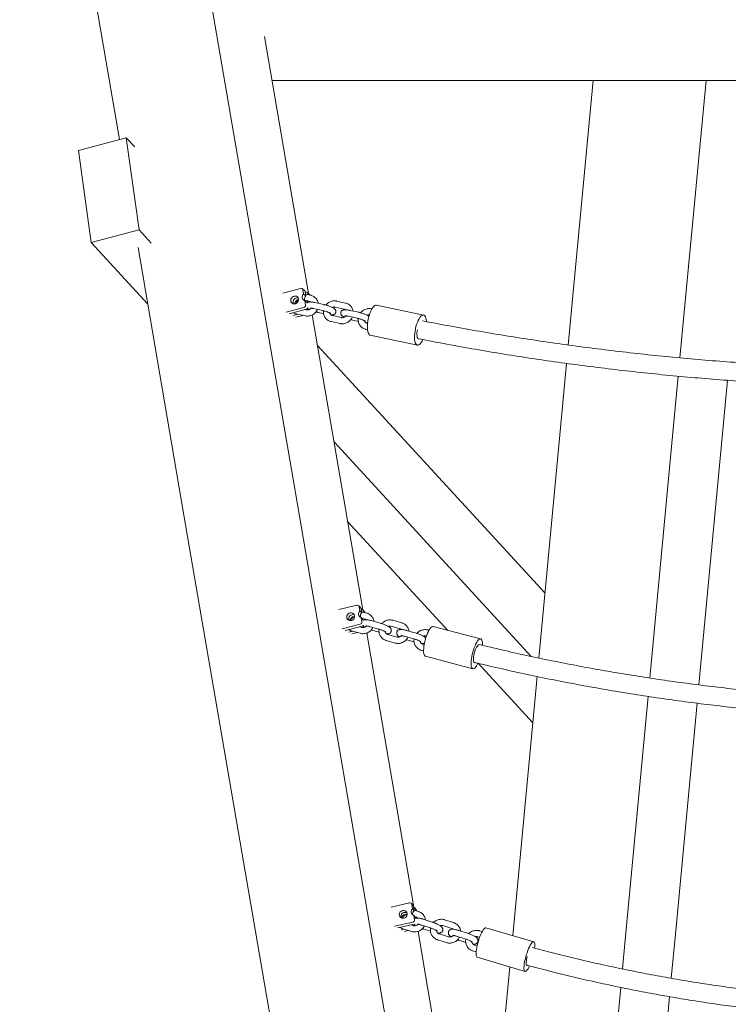
# Model space of a CAD drawing. Units: millimetres. Extents: x 0 to 2100, y 0 to 2970.
# Drawn here: x 338 to 408, y 2322 to 2418 of the extents above; entities that cross this region are included whole.
import ezdxf

# ---------------------------------------------------------------- set-up
doc = ezdxf.new("R2010")
doc.units = ezdxf.units.MM
doc.header["$LTSCALE"] = 100

msp = doc.modelspace()

# ---------------------------------------------------------------- linework, layer by layer
at = {"color": 7, "linetype": 'Continuous', "lineweight": 15}
for p, q in [((338.268, 2462.823), (346.297, 2416.095)), ((356.989, 2419.402), (365.018, 2372.674)), ((346.297, 2416.095), (348.024, 2406.04)), ((362.187, 2416.104), (366.502, 2390.994)), ((462.069, 2411.812), (362.925, 2411.812)), ((394.319, 2411.812), (391.889, 2385.976)), ((405.354, 2411.812), (402.806, 2384.722)), ((344.013, 2404.983), (348.691, 2406.216)), ((348.691, 2406.216), (349.934, 2397.216)), ((349.507, 2405.33), (348.691, 2406.216)), ((345.257, 2395.983), (344.013, 2404.983)), ((349.934, 2397.216), (345.257, 2395.983)), ((351.123, 2395.925), (349.934, 2397.216)), ((350.784, 2389.976), (345.257, 2395.983)), ((349.834, 2395.507), (354.326, 2369.366)), ((364.004, 2391.05), (365.723, 2391.51)), ((366.106, 2391.303), (365.879, 2391.481)), ((365.942, 2391.373), (366.015, 2390.949)), ((366.169, 2391.196), (366.242, 2390.772)), ((366.182, 2391.122), (366.21, 2391.13)), ((366.593, 2390.923), (366.365, 2391.1)), ((366.242, 2390.772), (366.015, 2390.949)), ((366.124, 2390.346), (366.587, 2390.243)), ((366.126, 2390.302), (366.199, 2389.878)), ((366.353, 2390.124), (366.126, 2390.302)), ((366.717, 2390.829), (366.213, 2390.941)), ((366.353, 2390.124), (366.361, 2390.081)), ((366.429, 2390.993), (366.447, 2390.889)), ((366.633, 2390.228), (366.642, 2390.18)), ((368.001, 2389.924), (367.128, 2390.118)), ((370.119, 2390.073), (369.246, 2390.267)), ((364.325, 2389.181), (366.044, 2389.641)), ((366.272, 2389.464), (364.624, 2389.023)), ((366.31, 2389.407), (366.173, 2389.437)), ((366.998, 2389.532), (367.871, 2389.338)), ((367.424, 2389.164), (367.973, 2389.042)), ((369.116, 2389.681), (369.989, 2389.487)), ((371.403, 2389.168), (370.529, 2389.362)), ((372.696, 2389.501), (372.647, 2389.511)), ((377.753, 2388.906), (373.146, 2389.874)), ((364.966, 2388.842), (365.474, 2388.978)), ((365.961, 2388.87), (365.265, 2388.683)), ((365.306, 2389.015), (366.18, 2388.821)), ((366.86, 2388.912), (370.113, 2369.975)), ((368.708, 2388.26), (369.581, 2388.066)), ((369.712, 2388.651), (368.838, 2388.845)), ((370.399, 2388.777), (371.272, 2388.583)), ((370.826, 2388.409), (371.375, 2388.287)), ((372.11, 2387.504), (372.267, 2387.469)), ((372.275, 2388.082), (372.24, 2388.09)), ((372.53, 2386.938), (377.137, 2385.97)), ((389.611, 2361.752), (367.375, 2385.914)), ((391.72, 2384.183), (391.225, 2378.912)), ((402.638, 2382.93), (402.121, 2377.435)), ((407.448, 2382.529), (407.022, 2378.003)), ((391.225, 2378.912), (389.013, 2355.399)), ((407.022, 2378.003), (404.649, 2352.776)), ((402.121, 2377.435), (399.864, 2353.44)), ((388.275, 2355.554), (368.991, 2376.509)), ((365.018, 2372.674), (373.047, 2325.945)), ((370.113, 2369.975), (371.809, 2360.104)), ((354.326, 2369.366), (362.354, 2322.638)), ((380.123, 2358.096), (370.325, 2368.743)), ((369.458, 2360.128), (371.225, 2360.562)), ((371.586, 2360.328), (371.399, 2360.516)), ((371.448, 2360.422), (371.52, 2359.998)), ((371.707, 2359.81), (371.52, 2359.998)), ((371.632, 2359.351), (371.705, 2358.927)), ((371.819, 2359.163), (371.632, 2359.351)), ((371.635, 2360.234), (371.707, 2359.81)), ((371.674, 2359.308), (372.026, 2359.211)), ((372.186, 2359.789), (371.687, 2359.927)), ((371.987, 2359.926), (371.8, 2360.114)), ((371.848, 2360.019), (371.873, 2359.875)), ((372.035, 2359.831), (372.035, 2359.831)), ((369.779, 2358.259), (371.547, 2358.693)), ((371.734, 2358.505), (370.08, 2358.099)), ((371.717, 2358.39), (371.504, 2358.449)), ((371.819, 2359.163), (371.835, 2359.066)), ((371.848, 2359.078), (371.828, 2359.109)), ((371.972, 2359.156), (371.977, 2359.127)), ((372.463, 2358.471), (373.342, 2358.228)), ((373.502, 2358.806), (372.623, 2359.05)), ((374.57, 2358.506), (375.45, 2358.263)), ((375.61, 2358.841), (374.731, 2359.085)), ((383.325, 2357.261), (378.681, 2358.472)), ((370.425, 2357.916), (370.824, 2358.014)), ((370.678, 2358.055), (371.557, 2357.812)), ((371.272, 2357.891), (370.727, 2357.757)), ((372.198, 2357.842), (376.802, 2331.049)), ((372.629, 2358.137), (372.785, 2358.09)), ((372.785, 2358.09), (373.393, 2357.922)), ((375.141, 2357.442), (374.262, 2357.686)), ((375.887, 2357.524), (376.766, 2357.28)), ((376.926, 2357.859), (376.047, 2358.102)), ((377.994, 2357.559), (378.025, 2357.55)), ((378.272, 2358.104), (378.154, 2358.137)), ((374.102, 2357.107), (374.981, 2356.864)), ((376.053, 2357.189), (376.209, 2357.142)), ((376.209, 2357.142), (376.817, 2356.974)), ((377.804, 2356.705), (377.686, 2356.738)), ((377.525, 2356.16), (377.747, 2356.098)), ((377.924, 2355.569), (382.569, 2354.358)), ((388.419, 2349.082), (383.076, 2354.887)), ((388.843, 2353.594), (386.563, 2329.349)), ((399.695, 2351.647), (397.459, 2327.872)), ((404.481, 2350.984), (402.36, 2328.44)), ((374.587, 2331.076), (376.376, 2331.479)), ((376.715, 2331.214), (376.568, 2331.411)), ((376.601, 2331.335), (376.673, 2330.911)), ((376.821, 2330.714), (376.673, 2330.911)), ((376.748, 2331.138), (376.821, 2330.714)), ((377.239, 2330.643), (376.81, 2330.779)), ((377.031, 2330.791), (376.884, 2330.989)), ((376.916, 2330.912), (376.947, 2330.735)), ((377.063, 2330.715), (377.067, 2330.697)), ((374.908, 2329.207), (376.697, 2329.609)), ((376.785, 2330.264), (376.858, 2329.84)), ((376.932, 2330.066), (376.785, 2330.264)), ((376.889, 2330.124), (377.058, 2330.071)), ((376.932, 2330.066), (376.95, 2329.961)), ((378.6, 2329.604), (377.716, 2329.884)), ((380.681, 2329.554), (379.798, 2329.833)), ((376.844, 2329.412), (375.213, 2329.045)), ((375.562, 2328.86), (375.828, 2328.92)), ((375.667, 2328.971), (376.551, 2328.691)), ((376.254, 2328.786), (375.868, 2328.699)), ((376.732, 2329.264), (376.504, 2329.336)), ((377.205, 2328.699), (378.142, 2323.246)), ((377.535, 2329.312), (378.419, 2329.032)), ((377.749, 2328.92), (378.419, 2328.709)), ((379.617, 2329.261), (380.5, 2328.982)), ((382.042, 2328.515), (381.158, 2328.795)), ((383.472, 2328.671), (383.239, 2328.744)), ((388.509, 2327.666), (383.831, 2329.046)), ((386.563, 2329.349), (386.462, 2328.27)), ((379.109, 2327.882), (379.993, 2327.603)), ((380.174, 2328.175), (379.29, 2328.454)), ((380.977, 2328.223), (381.861, 2327.943)), ((381.191, 2327.832), (381.86, 2327.62)), ((383.058, 2328.172), (383.228, 2328.119)), ((397.459, 2327.872), (397.191, 2325.024)), ((402.36, 2328.44), (401.954, 2324.115)), ((382.551, 2326.793), (382.885, 2326.688)), ((382.982, 2327.286), (382.732, 2327.365)), ((373.047, 2325.945), (381.075, 2279.217)), ((382.982, 2326.168), (387.66, 2324.788)), ((386.175, 2325.226), (383.867, 2300.686)), ((378.142, 2323.246), (381.757, 2302.209)), ((397.021, 2323.219), (394.711, 2298.652)), ((362.354, 2322.638), (370.383, 2275.909)), ((401.784, 2322.315), (399.477, 2297.786))]:
    msp.add_line(p, q, dxfattribs=at)
at = {"color": 7, "linetype": 'Continuous', "lineweight": 15, "flags": 128}
for points in [[(365.511, 2390.476), (365.475, 2390.582), (365.41, 2390.669), (365.32, 2390.731), (365.215, 2390.761), (365.102, 2390.757), (364.993, 2390.719), (364.896, 2390.65), (364.821, 2390.557), (364.774, 2390.449), (364.76, 2390.333), (364.779, 2390.222), (364.83, 2390.124), (364.909, 2390.049), (365.007, 2390.003), (365.118, 2389.99), (365.23, 2390.011), (365.334, 2390.065), (365.421, 2390.146), (365.482, 2390.248), (365.513, 2390.361), (365.511, 2390.476)], [(366.397, 2390.109), (366.371, 2390.195), (366.366, 2390.292)], [(366.621, 2390.233), (366.616, 2390.218), (366.604, 2390.178)], [(372.53, 2386.938), (372.508, 2386.944), (372.439, 2386.987), (372.379, 2387.063), (372.329, 2387.17), (372.292, 2387.307), (372.267, 2387.469), (372.256, 2387.654), (372.258, 2387.855), (372.274, 2388.07), (372.303, 2388.293), (372.345, 2388.518), (372.398, 2388.741), (372.462, 2388.956), (372.534, 2389.158), (372.614, 2389.342), (372.699, 2389.504), (372.787, 2389.641), (372.876, 2389.749), (372.964, 2389.825), (373.05, 2389.868), (373.13, 2389.876), (373.146, 2389.874)], [(377.275, 2385.993), (377.192, 2385.968), (377.115, 2385.976), (377.046, 2386.019), (376.985, 2386.095), (376.936, 2386.203), (376.899, 2386.339), (376.874, 2386.502), (376.863, 2386.686), (376.865, 2386.888), (376.881, 2387.103), (376.91, 2387.325), (376.952, 2387.551), (377.005, 2387.773), (377.069, 2387.988), (377.141, 2388.19), (377.221, 2388.374), (377.306, 2388.537), (377.394, 2388.673), (377.483, 2388.781), (377.571, 2388.857), (377.657, 2388.9), (377.737, 2388.909), (377.811, 2388.883), (377.876, 2388.823), (377.931, 2388.731), (377.974, 2388.609), (378.005, 2388.459), (378.023, 2388.285), (378.024, 2388.27)], [(377.343, 2386.571), (377.278, 2386.555), (377.219, 2386.575), (377.17, 2386.631), (377.132, 2386.719), (377.107, 2386.837), (377.096, 2386.979), (377.099, 2387.141), (377.116, 2387.314), (377.138, 2387.449)], [(371.006, 2359.534), (370.97, 2359.64), (370.904, 2359.729), (370.813, 2359.791), (370.705, 2359.823), (370.59, 2359.821), (370.479, 2359.785), (370.38, 2359.718), (370.304, 2359.627), (370.256, 2359.519), (370.241, 2359.404), (370.26, 2359.293), (370.311, 2359.195), (370.391, 2359.118), (370.491, 2359.07), (370.604, 2359.056), (370.718, 2359.075), (370.825, 2359.127), (370.913, 2359.207), (370.976, 2359.307), (371.008, 2359.42), (371.006, 2359.534)], [(371.796, 2359.186), (371.787, 2359.225), (371.782, 2359.278)], [(371.987, 2359.221), (371.97, 2359.137), (371.969, 2359.126)], [(377.924, 2355.569), (377.892, 2355.583), (377.839, 2355.634), (377.798, 2355.718), (377.768, 2355.833), (377.751, 2355.975), (377.747, 2356.142), (377.756, 2356.329), (377.778, 2356.533), (377.812, 2356.748), (377.857, 2356.969), (377.913, 2357.192), (377.978, 2357.411), (378.051, 2357.62), (378.129, 2357.815), (378.212, 2357.992), (378.297, 2358.146), (378.382, 2358.274), (378.465, 2358.372), (378.544, 2358.438), (378.617, 2358.472), (378.681, 2358.472)], [(383.061, 2354.886), (382.995, 2354.758), (382.91, 2354.617), (382.826, 2354.504), (382.745, 2354.421), (382.668, 2354.371), (382.598, 2354.355), (382.536, 2354.372), (382.484, 2354.424), (382.442, 2354.508), (382.413, 2354.622), (382.395, 2354.765), (382.391, 2354.932), (382.4, 2355.119), (382.422, 2355.323), (382.456, 2355.538), (382.501, 2355.759), (382.557, 2355.982), (382.622, 2356.2), (382.695, 2356.41), (382.774, 2356.605), (382.856, 2356.782), (382.941, 2356.936), (383.026, 2357.063), (383.109, 2357.162), (383.188, 2357.228), (383.262, 2357.261), (383.328, 2357.261), (383.385, 2357.226), (383.432, 2357.158), (383.468, 2357.058), (383.491, 2356.93), (383.502, 2356.775), (383.501, 2356.646)], [(382.777, 2354.945), (382.74, 2354.937), (382.692, 2354.953), (382.654, 2355.005), (382.628, 2355.09), (382.615, 2355.204), (382.615, 2355.343), (382.63, 2355.501), (382.657, 2355.672), (382.696, 2355.848), (382.745, 2356.023), (382.803, 2356.189), (382.867, 2356.34), (382.933, 2356.469), (383.001, 2356.571), (383.066, 2356.641), (383.126, 2356.678), (383.152, 2356.683)], [(376.15, 2330.457), (376.114, 2330.564), (376.047, 2330.653), (375.955, 2330.717), (375.846, 2330.75), (375.73, 2330.75), (375.616, 2330.716), (375.516, 2330.651), (375.438, 2330.561), (375.389, 2330.454), (375.374, 2330.34), (375.393, 2330.229), (375.445, 2330.13), (375.526, 2330.052), (375.627, 2330.003), (375.742, 2329.987), (375.858, 2330.004), (375.965, 2330.054), (376.055, 2330.132), (376.12, 2330.232), (376.152, 2330.343), (376.15, 2330.457)], [(377.007, 2330.087), (376.996, 2330.024), (376.994, 2329.98)], [(382.982, 2326.168), (382.956, 2326.182), (382.919, 2326.232), (382.893, 2326.315), (382.879, 2326.428), (382.878, 2326.568), (382.889, 2326.733), (382.912, 2326.918), (382.947, 2327.12), (382.992, 2327.333), (383.048, 2327.552), (383.111, 2327.772), (383.182, 2327.989), (383.258, 2328.197), (383.337, 2328.391), (383.418, 2328.566), (383.499, 2328.719), (383.577, 2328.846), (383.652, 2328.944), (383.721, 2329.011), (383.782, 2329.045), (383.831, 2329.046)], [(388.103, 2325.329), (388.033, 2325.188), (387.953, 2325.048), (387.876, 2324.935), (387.804, 2324.852), (387.739, 2324.802), (387.682, 2324.785), (387.634, 2324.802), (387.597, 2324.853), (387.571, 2324.935), (387.557, 2325.048), (387.556, 2325.188), (387.567, 2325.353), (387.59, 2325.538), (387.625, 2325.74), (387.67, 2325.953), (387.725, 2326.172), (387.789, 2326.393), (387.86, 2326.609), (387.935, 2326.817), (388.015, 2327.011), (388.096, 2327.186), (388.176, 2327.339), (388.255, 2327.466), (388.33, 2327.564), (388.398, 2327.631), (388.46, 2327.665), (388.513, 2327.665), (388.555, 2327.631), (388.587, 2327.564), (388.607, 2327.466), (388.614, 2327.339), (388.609, 2327.186), (388.6, 2327.073)], [(387.882, 2325.375), (387.868, 2325.368), (387.825, 2325.365), (387.794, 2325.399), (387.774, 2325.466), (387.767, 2325.564), (387.772, 2325.689), (387.791, 2325.837), (387.822, 2326), (387.863, 2326.173), (387.883, 2326.245)]]:
    msp.add_lwpolyline(points, dxfattribs=at)
at = {"color": 7, "linetype": 'Continuous', "lineweight": 15}
for centre, radius, start, end in [((365.772, 2391.346), 0.172, 9.29568, 106.52066), ((365.999, 2391.168), 0.172, 9.1564, 51.68484), ((366.259, 2390.965), 0.172, 9.29724, 106.5191), ((365.401, 2390.171), 0.413, 79.25751, 204.69704), ((365.678, 2389.954), 0.432, 112.59129, 171.36423), ((366.252, 2390.657), 0.377, 129.06063, 250.44547), ((366.509, 2390.47), 0.403, 131.51124, 207.93099), ((366.487, 2390.789), 0.171, 18.87427, 51.71308), ((365.988, 2389.847), 0.213, 285.33526, 8.48307), ((366.214, 2389.671), 0.215, 285.54407, 348.3392), ((376.635, 2386.894), 1.105, 305.39831, 338.77469), ((371.273, 2360.391), 0.177, 9.97639, 105.50356), ((371.462, 2360.205), 0.175, 9.48057, 44.68118), ((370.838, 2359.227), 0.41, 69.17772, 200.53649), ((371.057, 2359.007), 0.416, 96.78029, 172.93161), ((371.753, 2359.705), 0.374, 128.39164, 251.11446), ((371.968, 2359.507), 0.4, 130.71248, 200.9848), ((371.674, 2359.989), 0.176, 9.83247, 99.03387), ((371.862, 2359.802), 0.175, 9.48057, 44.68118), ((371.497, 2358.897), 0.209, 283.62345, 8.25474), ((371.682, 2358.712), 0.213, 284.10226, 331.21363), ((376.421, 2331.302), 0.183, 10.49991, 104.43874), ((375.93, 2330.149), 0.408, 58.84732, 194.63355), ((376.902, 2330.617), 0.373, 127.88687, 251.61068), ((377.073, 2330.411), 0.394, 129.74691, 195.42983), ((376.574, 2331.108), 0.177, 9.60782, 36.73094), ((376.739, 2330.881), 0.18, 10.08044, 82.976), ((376.889, 2330.685), 0.177, 9.60645, 36.66522), ((376.105, 2329.914), 0.417, 83.85484, 169.62511), ((376.654, 2329.811), 0.206, 282.05791, 8.123)]:
    msp.add_arc(centre, radius, start, end, dxfattribs=at)
for points, knots in [([(365.161, 2390.002), (365.162, 2390.016), (365.163, 2390.067), (365.195, 2390.156), (365.254, 2390.258), (365.337, 2390.342), (365.426, 2390.401), (365.487, 2390.419), (365.513, 2390.427)], [0, 0, 0, 0, 0.078189, 0.276397, 0.471386, 0.664772, 0.857596, 1, 1, 1, 1]), ([(367.128, 2390.118), (367.101, 2390.123), (367.023, 2390.14), (366.901, 2390.162), (366.765, 2390.178), (366.653, 2390.182), (366.559, 2390.175), (366.479, 2390.154), (366.411, 2390.124), (366.375, 2390.091), (366.361, 2390.078)], [0, 0, 0, 0, 0.084659, 0.248815, 0.417443, 0.598295, 0.735362, 0.841351, 0.937677, 1, 1, 1, 1]), ([(366.587, 2390.243), (366.601, 2390.239), (366.648, 2390.227), (366.697, 2390.206), (366.723, 2390.18), (366.726, 2390.177)], [0, 0, 0, 0, 0.263919, 0.926107, 1, 1, 1, 1]), ([(367.452, 2390.046), (367.451, 2390.054), (367.445, 2390.122), (367.404, 2390.243), (367.328, 2390.401), (367.223, 2390.541), (367.095, 2390.659), (366.948, 2390.751), (366.818, 2390.804), (366.74, 2390.823), (366.717, 2390.829)], [0, 0, 0, 0, 0.021798, 0.176373, 0.330206, 0.483245, 0.635678, 0.787661, 0.939468, 1, 1, 1, 1]), ([(369.246, 2390.267), (369.21, 2390.274), (369.117, 2390.291), (368.962, 2390.293), (368.786, 2390.266), (368.615, 2390.209), (368.456, 2390.122), (368.311, 2390.012), (368.232, 2389.921), (368.193, 2389.876)], [0, 0, 0, 0, 0.09412, 0.244298, 0.394924, 0.546181, 0.698051, 0.850543, 1, 1, 1, 1]), ([(370.854, 2389.29), (370.853, 2389.299), (370.847, 2389.366), (370.805, 2389.487), (370.73, 2389.646), (370.624, 2389.786), (370.496, 2389.904), (370.349, 2389.996), (370.22, 2390.048), (370.141, 2390.068), (370.119, 2390.073)], [0, 0, 0, 0, 0.021786, 0.176373, 0.330198, 0.483272, 0.635676, 0.787663, 0.939471, 1, 1, 1, 1]), ([(365.025, 2389.13), (365.043, 2389.119), (365.109, 2389.075), (365.206, 2389.04), (365.284, 2389.021), (365.306, 2389.015)], [0, 0, 0, 0, 0.2074374, 0.774022, 1, 1, 1, 1]), ([(366.18, 2388.821), (366.216, 2388.814), (366.309, 2388.797), (366.464, 2388.795), (366.64, 2388.822), (366.81, 2388.88), (366.97, 2388.966), (367.115, 2389.077), (367.239, 2389.213), (367.326, 2389.338), (367.36, 2389.422), (367.372, 2389.449)], [0, 0, 0, 0, 0.076509, 0.198537, 0.320897, 0.443803, 0.567233, 0.691142, 0.815417, 0.939998, 1, 1, 1, 1]), ([(366.747, 2389.569), (366.727, 2389.547), (366.681, 2389.495), (366.589, 2389.439), (366.484, 2389.403), (366.388, 2389.394), (366.333, 2389.403), (366.31, 2389.407)], [0, 0, 0, 0, 0.1720869, 0.3953451, 0.6190574, 0.8450105, 1, 1, 1, 1]), ([(366.397, 2389.563), (366.403, 2389.557), (366.434, 2389.53), (366.493, 2389.493), (366.557, 2389.46), (366.589, 2389.444)], [0, 0, 0, 0, 0.106989, 0.555333, 1, 1, 1, 1]), ([(366.656, 2389.58), (366.657, 2389.58), (366.66, 2389.58), (366.695, 2389.58), (366.754, 2389.575), (366.842, 2389.563), (366.928, 2389.547), (366.983, 2389.535), (366.998, 2389.532)], [0, 0, 0, 0, 0.117558, 0.277221, 0.466796, 0.682171, 0.915069, 1, 1, 1, 1]), ([(367.233, 2389.212), (367.271, 2389.202), (367.336, 2389.184), (367.399, 2389.17), (367.424, 2389.164)], [0, 0, 0, 0, 0.587426, 1, 1, 1, 1]), ([(367.871, 2389.338), (367.894, 2389.333), (367.961, 2389.318), (368.077, 2389.287), (368.215, 2389.246), (368.345, 2389.202), (368.461, 2389.157), (368.552, 2389.118), (368.61, 2389.088), (368.641, 2389.068), (368.642, 2389.068), (368.642, 2389.067)], [0, 0, 0, 0, 0.070791, 0.205362, 0.340808, 0.47618, 0.60993, 0.74025, 0.848617, 0.941869, 1, 1, 1, 1]), ([(367.967, 2389.315), (367.963, 2389.275), (367.952, 2389.175), (367.972, 2389.016), (368.019, 2388.845), (368.098, 2388.687), (368.203, 2388.547), (368.331, 2388.429), (368.478, 2388.337), (368.607, 2388.284), (368.686, 2388.265), (368.708, 2388.26)], [0, 0, 0, 0, 0.083362, 0.208868, 0.333876, 0.458289, 0.582089, 0.705351, 0.828297, 0.951045, 1, 1, 1, 1]), ([(368.7, 2388.911), (368.727, 2388.909), (368.788, 2388.906), (368.866, 2388.914), (368.947, 2388.934), (369.023, 2388.97), (369.092, 2389.028), (369.145, 2389.107), (369.173, 2389.199), (369.172, 2389.292), (369.149, 2389.374), (369.111, 2389.442), (369.063, 2389.497), (369.004, 2389.548), (368.926, 2389.6), (368.822, 2389.654), (368.694, 2389.711), (368.551, 2389.766), (368.396, 2389.818), (368.237, 2389.865), (368.104, 2389.9), (368.027, 2389.918), (368.001, 2389.924)], [0, 0, 0, 0, 0.047795, 0.103878, 0.147265, 0.186678, 0.226527, 0.267181, 0.308365, 0.349171, 0.386017, 0.421759, 0.459153, 0.50256, 0.561275, 0.63278, 0.698791, 0.76787, 0.834736, 0.900754, 0.966606, 1, 1, 1, 1]), ([(368.838, 2388.845), (368.825, 2388.849), (368.777, 2388.861), (368.704, 2388.9), (368.631, 2388.972), (368.586, 2389.043), (368.577, 2389.093), (368.575, 2389.105)], [0, 0, 0, 0, 0.104734, 0.367799, 0.636877, 0.909813, 1, 1, 1, 1]), ([(368.837, 2389.644), (368.837, 2389.645), (368.869, 2389.666), (368.943, 2389.683), (369.037, 2389.695), (369.093, 2389.685), (369.116, 2389.681)], [0, 0, 0, 0, 0.002022, 0.371313, 0.74429, 1, 1, 1, 1]), ([(370.529, 2389.362), (370.503, 2389.368), (370.425, 2389.385), (370.302, 2389.406), (370.167, 2389.423), (370.054, 2389.427), (369.961, 2389.419), (369.88, 2389.399), (369.804, 2389.362), (369.735, 2389.305), (369.682, 2389.226), (369.654, 2389.133), (369.655, 2389.04), (369.678, 2388.958), (369.716, 2388.891), (369.764, 2388.835), (369.823, 2388.785), (369.894, 2388.737), (369.958, 2388.704), (369.99, 2388.688)], [0, 0, 0, 0, 0.0424291, 0.1246991, 0.2092115, 0.2998503, 0.3685448, 0.421664, 0.469942, 0.5187411, 0.5685142, 0.6189559, 0.6689268, 0.7140459, 0.757824, 0.8036095, 0.8567654, 0.9286678, 1, 1, 1, 1]), ([(369.989, 2389.487), (370.002, 2389.484), (370.049, 2389.471), (370.098, 2389.451), (370.125, 2389.424), (370.127, 2389.422)], [0, 0, 0, 0, 0.263962, 0.926239, 1, 1, 1, 1]), ([(372.416, 2388.782), (372.414, 2388.783), (372.388, 2388.807), (372.327, 2388.843), (372.224, 2388.899), (372.095, 2388.955), (371.952, 2389.01), (371.797, 2389.063), (371.638, 2389.11), (371.506, 2389.145), (371.429, 2389.162), (371.403, 2389.168)], [0, 0, 0, 0, 0.005754, 0.123107, 0.266028, 0.397962, 0.536031, 0.669684, 0.801636, 0.933257, 1, 1, 1, 1]), ([(372.647, 2389.511), (372.611, 2389.518), (372.518, 2389.536), (372.363, 2389.537), (372.188, 2389.51), (372.017, 2389.453), (371.857, 2389.367), (371.712, 2389.257), (371.634, 2389.166), (371.595, 2389.12)], [0, 0, 0, 0, 0.094122, 0.2443, 0.394923, 0.546179, 0.698083, 0.850543, 1, 1, 1, 1]), ([(369.581, 2388.066), (369.617, 2388.059), (369.71, 2388.041), (369.865, 2388.04), (370.041, 2388.067), (370.212, 2388.124), (370.371, 2388.21), (370.516, 2388.322), (370.64, 2388.457), (370.727, 2388.583), (370.762, 2388.666), (370.773, 2388.693)], [0, 0, 0, 0, 0.076509, 0.198538, 0.320898, 0.443803, 0.567234, 0.691143, 0.815418, 0.939998, 1, 1, 1, 1]), ([(370.154, 2388.819), (370.132, 2388.795), (370.084, 2388.741), (369.991, 2388.684), (369.885, 2388.647), (369.79, 2388.638), (369.734, 2388.648), (369.712, 2388.651)], [0, 0, 0, 0, 0.184716, 0.404582, 0.624827, 0.847369, 1, 1, 1, 1]), ([(370.057, 2388.824), (370.058, 2388.824), (370.061, 2388.825), (370.096, 2388.825), (370.156, 2388.82), (370.244, 2388.808), (370.33, 2388.792), (370.384, 2388.78), (370.399, 2388.777)], [0, 0, 0, 0, 0.117543, 0.277228, 0.466812, 0.682116, 0.91507, 1, 1, 1, 1]), ([(370.634, 2388.457), (370.672, 2388.446), (370.737, 2388.429), (370.8, 2388.415), (370.826, 2388.409)], [0, 0, 0, 0, 0.587419, 1, 1, 1, 1]), ([(371.272, 2388.583), (371.295, 2388.577), (371.362, 2388.562), (371.479, 2388.531), (371.616, 2388.49), (371.747, 2388.446), (371.863, 2388.402), (371.953, 2388.362), (372.012, 2388.332), (372.042, 2388.313), (372.043, 2388.312), (372.044, 2388.312)], [0, 0, 0, 0, 0.070791, 0.205362, 0.340808, 0.476184, 0.60993, 0.74025, 0.848617, 0.941869, 1, 1, 1, 1]), ([(371.368, 2388.559), (371.364, 2388.52), (371.354, 2388.42), (371.373, 2388.261), (371.421, 2388.09), (371.5, 2387.932), (371.604, 2387.792), (371.732, 2387.673), (371.88, 2387.581), (372.009, 2387.529), (372.087, 2387.51), (372.11, 2387.504)], [0, 0, 0, 0, 0.083362, 0.208875, 0.333882, 0.458295, 0.582088, 0.705349, 0.828268, 0.951045, 1, 1, 1, 1]), ([(372.24, 2388.09), (372.226, 2388.093), (372.179, 2388.106), (372.105, 2388.144), (372.033, 2388.216), (371.988, 2388.287), (371.978, 2388.337), (371.976, 2388.35)], [0, 0, 0, 0, 0.104748, 0.367797, 0.636875, 0.909792, 1, 1, 1, 1]), ([(372.101, 2388.155), (372.129, 2388.154), (372.19, 2388.151), (372.248, 2388.154), (372.285, 2388.164), (372.289, 2388.166)], [0, 0, 0, 0, 0.42825, 0.931047, 1, 1, 1, 1]), ([(372.238, 2388.889), (372.239, 2388.889), (372.271, 2388.91), (372.344, 2388.926), (372.418, 2388.939), (372.453, 2388.934), (372.456, 2388.934)], [0, 0, 0, 0, 0.002632, 0.481817, 0.965786, 1, 1, 1, 1]), ([(455.202, 2385.331), (454.526, 2385.253), (452.916, 2385.067), (450.366, 2384.809), (447.556, 2384.552), (444.742, 2384.327), (441.927, 2384.134), (439.11, 2383.973), (436.291, 2383.843), (433.471, 2383.745), (430.651, 2383.678), (427.83, 2383.642), (425.008, 2383.639), (422.187, 2383.667), (419.367, 2383.726), (416.547, 2383.817), (413.728, 2383.94), (410.91, 2384.094), (408.094, 2384.28), (405.28, 2384.497), (402.469, 2384.746), (399.66, 2385.026), (396.854, 2385.338), (394.051, 2385.681), (391.252, 2386.056), (388.456, 2386.462), (385.665, 2386.898), (382.878, 2387.367), (380.2, 2387.846), (378.454, 2388.183), (377.633, 2388.342)], [0, 0, 0, 0, 0.026182, 0.0624, 0.098619, 0.134837, 0.171055, 0.207273, 0.243492, 0.27971, 0.315928, 0.352147, 0.388365, 0.424584, 0.460802, 0.49702, 0.533239, 0.569457, 0.605676, 0.641894, 0.678113, 0.714331, 0.750549, 0.786767, 0.822985, 0.859204, 0.895422, 0.93164, 0.967858, 1, 1, 1, 1]), ([(377.211, 2386.591), (378.034, 2386.431), (379.786, 2386.092), (382.472, 2385.611), (385.268, 2385.139), (388.069, 2384.7), (390.875, 2384.291), (393.684, 2383.914), (396.496, 2383.568), (399.312, 2383.253), (402.131, 2382.97), (404.952, 2382.719), (407.776, 2382.498), (410.602, 2382.31), (413.429, 2382.153), (416.258, 2382.027), (419.088, 2381.933), (421.919, 2381.871), (424.75, 2381.84), (427.581, 2381.841), (430.412, 2381.873), (433.243, 2381.937), (436.073, 2382.033), (438.902, 2382.16), (441.729, 2382.319), (444.555, 2382.509), (447.379, 2382.73), (450.2, 2382.984), (452.881, 2383.253), (454.62, 2383.452), (455.42, 2383.543)], [0, 0, 0, 0, 0.031949, 0.067999, 0.104049, 0.140099, 0.176149, 0.212199, 0.248249, 0.284299, 0.320348, 0.356398, 0.392447, 0.428497, 0.464546, 0.500596, 0.536646, 0.572695, 0.608745, 0.644794, 0.680844, 0.716893, 0.752943, 0.788992, 0.825042, 0.861092, 0.897141, 0.933191, 0.96924, 1, 1, 1, 1]), ([(370.567, 2359.058), (370.567, 2359.07), (370.57, 2359.119), (370.605, 2359.205), (370.67, 2359.303), (370.758, 2359.383), (370.861, 2359.438), (370.948, 2359.466), (370.996, 2359.465), (371.008, 2359.465)], [0, 0, 0, 0, 0.059647, 0.240139, 0.417419, 0.592793, 0.76743, 0.942043, 1, 1, 1, 1]), ([(372.894, 2358.975), (372.894, 2358.98), (372.89, 2359.044), (372.854, 2359.164), (372.785, 2359.326), (372.685, 2359.472), (372.562, 2359.597), (372.418, 2359.698), (372.289, 2359.758), (372.209, 2359.782), (372.186, 2359.789)], [0, 0, 0, 0, 0.013407, 0.168274, 0.322554, 0.476325, 0.629687, 0.782852, 0.935973, 1, 1, 1, 1]), ([(371.557, 2357.812), (371.593, 2357.803), (371.686, 2357.781), (371.842, 2357.77), (372.021, 2357.787), (372.196, 2357.836), (372.361, 2357.913), (372.513, 2358.017), (372.643, 2358.145), (372.738, 2358.268), (372.777, 2358.352), (372.791, 2358.381)], [0, 0, 0, 0, 0.075845, 0.197644, 0.319749, 0.44225, 0.565162, 0.688432, 0.811944, 0.935615, 1, 1, 1, 1]), ([(372.178, 2358.534), (372.154, 2358.509), (372.102, 2358.457), (372.002, 2358.405), (371.891, 2358.375), (371.794, 2358.373), (371.738, 2358.385), (371.717, 2358.39)], [0, 0, 0, 0, 0.194486, 0.416259, 0.638004, 0.861128, 1, 1, 1, 1]), ([(371.807, 2358.541), (371.82, 2358.529), (371.858, 2358.49), (371.916, 2358.449), (371.971, 2358.418), (371.991, 2358.406)], [0, 0, 0, 0, 0.240195, 0.71825, 1, 1, 1, 1]), ([(372.623, 2359.05), (372.597, 2359.057), (372.518, 2359.078), (372.393, 2359.106), (372.254, 2359.131), (372.128, 2359.142), (372.024, 2359.14), (371.932, 2359.119), (371.87, 2359.096), (371.841, 2359.073), (371.835, 2359.068)], [0, 0, 0, 0, 0.084337, 0.247225, 0.413915, 0.590269, 0.763253, 0.876232, 0.974505, 1, 1, 1, 1]), ([(372.026, 2359.211), (372.04, 2359.206), (372.088, 2359.191), (372.138, 2359.167), (372.164, 2359.139), (372.167, 2359.137)], [0, 0, 0, 0, 0.2681713, 0.9310663, 1, 1, 1, 1]), ([(372.092, 2358.54), (372.092, 2358.54), (372.092, 2358.54), (372.121, 2358.54), (372.175, 2358.535), (372.257, 2358.521), (372.356, 2358.5), (372.429, 2358.48), (372.463, 2358.471)], [0, 0, 0, 0, 0.083366, 0.228872, 0.401346, 0.598932, 0.814713, 1, 1, 1, 1]), ([(374.121, 2357.76), (374.133, 2357.759), (374.189, 2357.753), (374.263, 2357.757), (374.356, 2357.776), (374.435, 2357.811), (374.507, 2357.867), (374.563, 2357.944), (374.595, 2358.036), (374.598, 2358.129), (374.578, 2358.213), (374.542, 2358.283), (374.496, 2358.343), (374.435, 2358.4), (374.354, 2358.458), (374.248, 2358.52), (374.119, 2358.584), (373.977, 2358.646), (373.823, 2358.705), (373.663, 2358.76), (373.557, 2358.791), (373.502, 2358.806)], [0, 0, 0, 0, 0.021567, 0.094715, 0.142486, 0.184042, 0.225787, 0.268155, 0.310993, 0.353461, 0.392106, 0.429956, 0.470025, 0.517198, 0.581658, 0.654181, 0.721793, 0.792534, 0.861276, 0.929237, 1, 1, 1, 1]), ([(374.731, 2359.085), (374.695, 2359.093), (374.602, 2359.116), (374.445, 2359.126), (374.266, 2359.109), (374.091, 2359.061), (373.926, 2358.983), (373.778, 2358.884), (373.697, 2358.8), (373.659, 2358.76)], [0, 0, 0, 0, 0.0947057, 0.2467945, 0.3992648, 0.552227, 0.7057042, 0.85963, 1, 1, 1, 1]), ([(374.296, 2358.49), (374.329, 2358.501), (374.399, 2358.523), (374.493, 2358.524), (374.549, 2358.511), (374.57, 2358.506)], [0, 0, 0, 0, 0.3581918, 0.753779, 1, 1, 1, 1]), ([(376.318, 2358.027), (376.317, 2358.032), (376.314, 2358.097), (376.278, 2358.216), (376.209, 2358.379), (376.109, 2358.524), (375.986, 2358.649), (375.842, 2358.75), (375.713, 2358.81), (375.633, 2358.834), (375.61, 2358.841)], [0, 0, 0, 0, 0.0134048, 0.1682842, 0.3225683, 0.4763201, 0.6297136, 0.7828492, 0.9360098, 1, 1, 1, 1]), ([(370.408, 2358.179), (370.421, 2358.17), (370.482, 2358.125), (370.575, 2358.087), (370.654, 2358.062), (370.678, 2358.055)], [0, 0, 0, 0, 0.1673816, 0.754643, 1, 1, 1, 1]), ([(373.342, 2358.228), (373.365, 2358.221), (373.432, 2358.203), (373.547, 2358.166), (373.681, 2358.117), (373.805, 2358.067), (373.912, 2358.018), (373.991, 2357.976), (374.037, 2357.948), (374.056, 2357.932), (374.054, 2357.934), (374.054, 2357.935)], [0, 0, 0, 0, 0.07413, 0.215329, 0.357196, 0.498456, 0.637367, 0.771727, 0.879533, 0.97094, 1, 1, 1, 1]), ([(373.399, 2358.212), (373.393, 2358.169), (373.377, 2358.068), (373.39, 2357.905), (373.431, 2357.732), (373.503, 2357.57), (373.602, 2357.424), (373.726, 2357.299), (373.87, 2357.199), (373.998, 2357.138), (374.078, 2357.114), (374.102, 2357.107)], [0, 0, 0, 0, 0.088318, 0.212383, 0.336015, 0.459182, 0.581939, 0.704371, 0.826646, 0.948886, 1, 1, 1, 1]), ([(374.262, 2357.686), (374.248, 2357.69), (374.199, 2357.705), (374.124, 2357.749), (374.051, 2357.826), (374.007, 2357.902), (373.998, 2357.956), (373.996, 2357.972)], [0, 0, 0, 0, 0.10337, 0.358934, 0.619195, 0.884564, 1, 1, 1, 1]), ([(374.981, 2356.864), (375.016, 2356.855), (375.11, 2356.833), (375.266, 2356.822), (375.445, 2356.84), (375.62, 2356.888), (375.785, 2356.965), (375.937, 2357.069), (376.067, 2357.198), (376.162, 2357.32), (376.201, 2357.404), (376.215, 2357.433)], [0, 0, 0, 0, 0.075843, 0.197639, 0.319741, 0.44224, 0.565178, 0.688414, 0.811922, 0.935609, 1, 1, 1, 1]), ([(376.047, 2358.102), (376.021, 2358.109), (375.942, 2358.13), (375.817, 2358.159), (375.678, 2358.183), (375.552, 2358.195), (375.448, 2358.192), (375.356, 2358.173), (375.276, 2358.138), (375.204, 2358.082), (375.148, 2358.005), (375.116, 2357.913), (375.113, 2357.819), (375.133, 2357.735), (375.169, 2357.665), (375.215, 2357.606), (375.276, 2357.549), (375.34, 2357.501), (375.395, 2357.47), (375.415, 2357.459)], [0, 0, 0, 0, 0.042072, 0.123327, 0.206481, 0.294437, 0.380729, 0.437089, 0.486129, 0.535375, 0.585353, 0.635885, 0.685981, 0.731568, 0.776219, 0.823499, 0.879133, 0.955179, 1, 1, 1, 1]), ([(375.602, 2357.586), (375.578, 2357.562), (375.526, 2357.51), (375.426, 2357.457), (375.315, 2357.427), (375.218, 2357.425), (375.162, 2357.437), (375.141, 2357.442)], [0, 0, 0, 0, 0.194473, 0.41626, 0.638007, 0.861127, 1, 1, 1, 1]), ([(375.45, 2358.263), (375.463, 2358.258), (375.512, 2358.243), (375.562, 2358.219), (375.588, 2358.191), (375.591, 2358.189)], [0, 0, 0, 0, 0.268179, 0.931064, 1, 1, 1, 1]), ([(375.516, 2357.593), (375.516, 2357.593), (375.516, 2357.593), (375.545, 2357.593), (375.599, 2357.587), (375.681, 2357.574), (375.78, 2357.552), (375.853, 2357.533), (375.887, 2357.524)], [0, 0, 0, 0, 0.083367, 0.228875, 0.401352, 0.598995, 0.814715, 1, 1, 1, 1]), ([(377.959, 2357.341), (377.947, 2357.358), (377.918, 2357.399), (377.859, 2357.452), (377.778, 2357.511), (377.672, 2357.573), (377.543, 2357.636), (377.401, 2357.698), (377.247, 2357.757), (377.086, 2357.812), (376.98, 2357.843), (376.926, 2357.859)], [0, 0, 0, 0, 0.059964, 0.143627, 0.257972, 0.386605, 0.506527, 0.632006, 0.753905, 0.87445, 1, 1, 1, 1]), ([(378.154, 2358.137), (378.119, 2358.146), (378.026, 2358.168), (377.869, 2358.178), (377.69, 2358.161), (377.515, 2358.113), (377.35, 2358.036), (377.202, 2357.936), (377.121, 2357.852), (377.083, 2357.812)], [0, 0, 0, 0, 0.094705, 0.246791, 0.399259, 0.55226, 0.705735, 0.859654, 1, 1, 1, 1]), ([(377.72, 2357.542), (377.753, 2357.553), (377.823, 2357.575), (377.917, 2357.576), (377.973, 2357.563), (377.994, 2357.559)], [0, 0, 0, 0, 0.358092, 0.753737, 1, 1, 1, 1]), ([(376.766, 2357.28), (376.789, 2357.274), (376.856, 2357.255), (376.971, 2357.218), (377.105, 2357.17), (377.229, 2357.119), (377.335, 2357.07), (377.415, 2357.028), (377.461, 2357), (377.48, 2356.984), (377.478, 2356.986), (377.477, 2356.987)], [0, 0, 0, 0, 0.0741295, 0.2153283, 0.3572395, 0.4984545, 0.6373695, 0.7717255, 0.8795316, 0.9709405, 1, 1, 1, 1]), ([(376.823, 2357.264), (376.817, 2357.222), (376.801, 2357.12), (376.814, 2356.958), (376.855, 2356.784), (376.927, 2356.622), (377.026, 2356.477), (377.149, 2356.352), (377.294, 2356.251), (377.422, 2356.191), (377.502, 2356.167), (377.525, 2356.16)], [0, 0, 0, 0, 0.088314, 0.212387, 0.336012, 0.459198, 0.581933, 0.704366, 0.826645, 0.948886, 1, 1, 1, 1]), ([(377.686, 2356.738), (377.672, 2356.742), (377.623, 2356.758), (377.548, 2356.801), (377.475, 2356.878), (377.43, 2356.955), (377.422, 2357.008), (377.42, 2357.024)], [0, 0, 0, 0, 0.103447, 0.358994, 0.619239, 0.884571, 1, 1, 1, 1]), ([(377.545, 2356.812), (377.557, 2356.811), (377.613, 2356.805), (377.686, 2356.81), (377.773, 2356.825), (377.819, 2356.848), (377.836, 2356.857)], [0, 0, 0, 0, 0.125436, 0.551144, 0.829197, 1, 1, 1, 1]), ([(455.806, 2353.034), (455.419, 2352.98), (454.209, 2352.812), (452.173, 2352.564), (449.698, 2352.287), (447.221, 2352.044), (444.741, 2351.831), (442.258, 2351.65), (439.774, 2351.501), (437.288, 2351.383), (434.801, 2351.297), (432.313, 2351.243), (429.825, 2351.22), (427.336, 2351.228), (424.848, 2351.268), (422.36, 2351.34), (419.874, 2351.443), (417.389, 2351.578), (414.905, 2351.745), (412.424, 2351.943), (409.945, 2352.172), (407.469, 2352.433), (404.997, 2352.725), (402.528, 2353.049), (400.062, 2353.404), (397.601, 2353.79), (395.145, 2354.207), (392.694, 2354.656), (390.248, 2355.135), (387.808, 2355.647), (385.451, 2356.169), (383.911, 2356.536), (383.18, 2356.711)], [0, 0, 0, 0, 0.0160436, 0.0500848, 0.0841264, 0.1181678, 0.1522091, 0.1862506, 0.2202922, 0.2543337, 0.2883751, 0.3224167, 0.3564583, 0.3904997, 0.4245414, 0.4585829, 0.4926246, 0.526666, 0.5607076, 0.5947494, 0.6287906, 0.6628323, 0.6968736, 0.730915, 0.7649568, 0.7989981, 0.8330395, 0.8670805, 0.9011217, 0.9351626, 0.9692042, 1, 1, 1, 1]), ([(382.674, 2354.984), (383.187, 2354.859), (384.512, 2354.538), (386.657, 2354.056), (389.106, 2353.532), (391.561, 2353.04), (394.022, 2352.58), (396.488, 2352.15), (398.958, 2351.751), (401.433, 2351.384), (403.912, 2351.048), (406.395, 2350.744), (408.881, 2350.471), (411.37, 2350.229), (413.862, 2350.019), (416.356, 2349.84), (418.852, 2349.693), (421.35, 2349.577), (423.848, 2349.493), (426.348, 2349.44), (428.847, 2349.419), (431.347, 2349.43), (433.847, 2349.472), (436.346, 2349.546), (438.843, 2349.651), (441.34, 2349.788), (443.835, 2349.957), (446.327, 2350.157), (448.817, 2350.388), (451.304, 2350.651), (453.723, 2350.936), (455.31, 2351.148), (456.071, 2351.25)], [0, 0, 0, 0, 0.021402, 0.055241, 0.089078, 0.122916, 0.156754, 0.190592, 0.22443, 0.258267, 0.292105, 0.325943, 0.359781, 0.393618, 0.427455, 0.461293, 0.49513, 0.528968, 0.562805, 0.596643, 0.63048, 0.664317, 0.698155, 0.731992, 0.76583, 0.799667, 0.833505, 0.867342, 0.901179, 0.935017, 0.968854, 1, 1, 1, 1]), ([(377.93, 2329.816), (377.92, 2329.874), (377.9, 2329.991), (377.831, 2330.155), (377.736, 2330.304), (377.615, 2330.434), (377.473, 2330.541), (377.344, 2330.607), (377.264, 2330.634), (377.239, 2330.643)], [0, 0, 0, 0, 0.155468, 0.311257, 0.466755, 0.622058, 0.777324, 0.932752, 1, 1, 1, 1]), ([(375.584, 2330.024), (375.595, 2330.057), (375.618, 2330.127), (375.687, 2330.22), (375.778, 2330.297), (375.885, 2330.349), (375.999, 2330.373), (376.091, 2330.372), (376.14, 2330.359), (376.153, 2330.355)], [0, 0, 0, 0, 0.150888, 0.31135, 0.469708, 0.626881, 0.783609, 0.940679, 1, 1, 1, 1]), ([(377.716, 2329.884), (377.689, 2329.892), (377.61, 2329.917), (377.482, 2329.95), (377.338, 2329.98), (377.201, 2329.998), (377.088, 2329.997), (377.002, 2329.986), (376.961, 2329.968), (376.95, 2329.964)], [0, 0, 0, 0, 0.089539, 0.261961, 0.43784, 0.622117, 0.828699, 0.95203, 1, 1, 1, 1]), ([(377.058, 2330.071), (377.073, 2330.065), (377.122, 2330.047), (377.172, 2330.023), (377.197, 2329.995), (377.197, 2329.994)], [0, 0, 0, 0, 0.283128, 0.972329, 1, 1, 1, 1]), ([(379.151, 2328.53), (379.194, 2328.529), (379.265, 2328.526), (379.361, 2328.543), (379.443, 2328.575), (379.518, 2328.628), (379.579, 2328.702), (379.617, 2328.793), (379.626, 2328.889), (379.61, 2328.976), (379.577, 2329.051), (379.532, 2329.116), (379.47, 2329.18), (379.387, 2329.245), (379.279, 2329.315), (379.149, 2329.384), (379.007, 2329.452), (378.853, 2329.516), (378.715, 2329.567), (378.632, 2329.594), (378.6, 2329.604)], [0, 0, 0, 0, 0.078471, 0.129244, 0.174087, 0.218379, 0.262944, 0.307911, 0.35324, 0.394644, 0.435347, 0.47865, 0.529717, 0.598609, 0.67311, 0.74287, 0.815849, 0.886841, 0.957126, 1, 1, 1, 1]), ([(379.798, 2329.833), (379.762, 2329.843), (379.669, 2329.87), (379.512, 2329.886), (379.33, 2329.876), (379.152, 2329.835), (378.984, 2329.764), (378.837, 2329.674), (378.757, 2329.597), (378.721, 2329.563)], [0, 0, 0, 0, 0.095836, 0.250653, 0.405824, 0.561407, 0.717351, 0.873572, 1, 1, 1, 1]), ([(381.372, 2328.727), (381.362, 2328.785), (381.342, 2328.902), (381.273, 2329.066), (381.178, 2329.215), (381.057, 2329.345), (380.915, 2329.452), (380.786, 2329.518), (380.706, 2329.545), (380.681, 2329.554)], [0, 0, 0, 0, 0.155456, 0.311238, 0.466734, 0.622031, 0.777294, 0.932716, 1, 1, 1, 1]), ([(375.418, 2329.091), (375.424, 2329.086), (375.477, 2329.046), (375.563, 2329.007), (375.643, 2328.98), (375.667, 2328.971)], [0, 0, 0, 0, 0.083718, 0.723282, 1, 1, 1, 1]), ([(376.551, 2328.691), (376.587, 2328.681), (376.68, 2328.655), (376.837, 2328.639), (377.018, 2328.649), (377.196, 2328.69), (377.365, 2328.761), (377.521, 2328.859), (377.656, 2328.982), (377.758, 2329.105), (377.801, 2329.191), (377.817, 2329.223)], [0, 0, 0, 0, 0.074949, 0.196027, 0.317383, 0.43906, 0.561017, 0.683194, 0.805491, 0.927812, 1, 1, 1, 1]), ([(377.199, 2329.382), (377.176, 2329.36), (377.124, 2329.312), (377.022, 2329.265), (376.907, 2329.24), (376.809, 2329.243), (376.753, 2329.258), (376.732, 2329.264)], [0, 0, 0, 0, 0.186901, 0.414534, 0.641521, 0.869003, 1, 1, 1, 1]), ([(376.822, 2329.407), (376.838, 2329.389), (376.871, 2329.351), (376.912, 2329.321), (376.932, 2329.306)], [0, 0, 0, 0, 0.498721, 1, 1, 1, 1]), ([(377.134, 2329.397), (377.134, 2329.397), (377.131, 2329.397), (377.154, 2329.398), (377.2, 2329.393), (377.275, 2329.381), (377.375, 2329.359), (377.466, 2329.334), (377.521, 2329.316), (377.535, 2329.312)], [0, 0, 0, 0, 0.047248, 0.180303, 0.33686, 0.517492, 0.716919, 0.928475, 1, 1, 1, 1]), ([(377.627, 2328.962), (377.636, 2328.958), (377.677, 2328.943), (377.717, 2328.931), (377.749, 2328.92)], [0, 0, 0, 0, 0.2162439, 1, 1, 1, 1]), ([(378.433, 2329.028), (378.425, 2328.981), (378.406, 2328.876), (378.414, 2328.709), (378.45, 2328.534), (378.518, 2328.37), (378.613, 2328.221), (378.734, 2328.091), (378.876, 2327.984), (379.005, 2327.918), (379.085, 2327.89), (379.109, 2327.882)], [0, 0, 0, 0, 0.09649, 0.218787, 0.340722, 0.462347, 0.583716, 0.704968, 0.826174, 0.947505, 1, 1, 1, 1]), ([(378.419, 2329.032), (378.442, 2329.025), (378.509, 2329.003), (378.622, 2328.962), (378.75, 2328.909), (378.867, 2328.855), (378.959, 2328.805), (379.025, 2328.765), (379.06, 2328.74), (379.073, 2328.726), (379.07, 2328.73), (379.07, 2328.73)], [0, 0, 0, 0, 0.078111, 0.227105, 0.376503, 0.524521, 0.669266, 0.79246, 0.901385, 0.994034, 1, 1, 1, 1]), ([(379.29, 2328.454), (379.276, 2328.459), (379.226, 2328.477), (379.15, 2328.524), (379.077, 2328.604), (379.031, 2328.687), (379.023, 2328.746), (379.02, 2328.767)], [0, 0, 0, 0, 0.101057, 0.34716, 0.596834, 0.851456, 1, 1, 1, 1]), ([(379.357, 2329.262), (379.385, 2329.269), (379.451, 2329.286), (379.54, 2329.282), (379.596, 2329.267), (379.617, 2329.261)], [0, 0, 0, 0, 0.320044, 0.751527, 1, 1, 1, 1]), ([(381.158, 2328.795), (381.131, 2328.803), (381.052, 2328.828), (380.924, 2328.861), (380.78, 2328.891), (380.643, 2328.909), (380.53, 2328.91), (380.43, 2328.893), (380.348, 2328.861), (380.272, 2328.808), (380.211, 2328.734), (380.174, 2328.642), (380.165, 2328.547), (380.181, 2328.46), (380.213, 2328.385), (380.259, 2328.32), (380.321, 2328.256), (380.378, 2328.209), (380.423, 2328.18), (380.433, 2328.174)], [0, 0, 0, 0, 0.041887, 0.122477, 0.204705, 0.290861, 0.387464, 0.44511, 0.496038, 0.546356, 0.596953, 0.648032, 0.699509, 0.746533, 0.792763, 0.841945, 0.899938, 0.978165, 1, 1, 1, 1]), ([(380.5, 2328.982), (380.515, 2328.976), (380.564, 2328.959), (380.613, 2328.934), (380.638, 2328.907), (380.639, 2328.906)], [0, 0, 0, 0, 0.2828738, 0.9723284, 1, 1, 1, 1]), ([(382.593, 2327.441), (382.636, 2327.44), (382.707, 2327.437), (382.803, 2327.455), (382.885, 2327.486), (382.96, 2327.539), (383.021, 2327.613), (383.059, 2327.705), (383.068, 2327.8), (383.052, 2327.887), (383.019, 2327.962), (382.973, 2328.027), (382.912, 2328.091), (382.829, 2328.157), (382.72, 2328.226), (382.591, 2328.295), (382.449, 2328.363), (382.295, 2328.427), (382.157, 2328.478), (382.073, 2328.505), (382.042, 2328.515)], [0, 0, 0, 0, 0.0784715, 0.1292442, 0.1740874, 0.2183803, 0.2629432, 0.3079128, 0.3532422, 0.3946462, 0.4353558, 0.4786589, 0.5297175, 0.598612, 0.6731086, 0.7428869, 0.8158496, 0.8868594, 0.9571259, 1, 1, 1, 1]), ([(383.239, 2328.744), (383.204, 2328.754), (383.111, 2328.781), (382.954, 2328.797), (382.772, 2328.787), (382.594, 2328.746), (382.425, 2328.675), (382.278, 2328.585), (382.199, 2328.508), (382.163, 2328.474)], [0, 0, 0, 0, 0.095799, 0.25062, 0.405796, 0.561424, 0.71737, 0.873561, 1, 1, 1, 1]), ([(379.993, 2327.603), (380.029, 2327.593), (380.122, 2327.566), (380.279, 2327.55), (380.46, 2327.56), (380.638, 2327.601), (380.807, 2327.672), (380.963, 2327.77), (381.098, 2327.893), (381.199, 2328.016), (381.243, 2328.102), (381.259, 2328.134)], [0, 0, 0, 0, 0.07492, 0.196029, 0.317385, 0.439062, 0.561022, 0.683194, 0.805492, 0.927812, 1, 1, 1, 1]), ([(380.652, 2328.302), (380.625, 2328.277), (380.569, 2328.226), (380.463, 2328.176), (380.349, 2328.151), (380.25, 2328.154), (380.194, 2328.169), (380.174, 2328.175)], [0, 0, 0, 0, 0.208311, 0.429947, 0.650956, 0.872446, 1, 1, 1, 1]), ([(380.576, 2328.308), (380.575, 2328.308), (380.573, 2328.308), (380.595, 2328.309), (380.642, 2328.304), (380.717, 2328.292), (380.817, 2328.27), (380.908, 2328.245), (380.963, 2328.227), (380.977, 2328.223)], [0, 0, 0, 0, 0.047249, 0.180281, 0.336884, 0.51751, 0.71692, 0.928472, 1, 1, 1, 1]), ([(381.069, 2327.873), (381.078, 2327.869), (381.118, 2327.854), (381.159, 2327.842), (381.191, 2327.832)], [0, 0, 0, 0, 0.215923, 1, 1, 1, 1]), ([(381.878, 2327.955), (381.868, 2327.903), (381.848, 2327.792), (381.855, 2327.62), (381.892, 2327.446), (381.959, 2327.281), (382.055, 2327.132), (382.176, 2327.002), (382.318, 2326.895), (382.446, 2326.829), (382.527, 2326.802), (382.551, 2326.793)], [0, 0, 0, 0, 0.106651, 0.227572, 0.348136, 0.468391, 0.588396, 0.708263, 0.82813, 0.948094, 1, 1, 1, 1]), ([(381.861, 2327.943), (381.884, 2327.936), (381.951, 2327.914), (382.063, 2327.873), (382.192, 2327.82), (382.308, 2327.766), (382.401, 2327.716), (382.467, 2327.676), (382.502, 2327.651), (382.515, 2327.637), (382.512, 2327.641), (382.512, 2327.641)], [0, 0, 0, 0, 0.078069, 0.227068, 0.376517, 0.524539, 0.669254, 0.792475, 0.901389, 0.994052, 1, 1, 1, 1]), ([(382.732, 2327.365), (382.718, 2327.37), (382.668, 2327.388), (382.592, 2327.435), (382.519, 2327.515), (382.473, 2327.598), (382.465, 2327.657), (382.462, 2327.678)], [0, 0, 0, 0, 0.1009876, 0.3471063, 0.5968448, 0.8514458, 1, 1, 1, 1]), ([(382.799, 2328.173), (382.827, 2328.18), (382.893, 2328.197), (382.982, 2328.193), (383.038, 2328.178), (383.058, 2328.172)], [0, 0, 0, 0, 0.320039, 0.751516, 1, 1, 1, 1]), ([(456.418, 2324.366), (456.27, 2324.337), (455.399, 2324.172), (453.801, 2323.9), (451.622, 2323.551), (449.438, 2323.236), (447.25, 2322.951), (445.058, 2322.698), (442.863, 2322.477), (440.666, 2322.286), (438.466, 2322.128), (436.264, 2322), (434.061, 2321.905), (431.856, 2321.841), (429.651, 2321.808), (427.446, 2321.807), (425.24, 2321.838), (423.036, 2321.9), (420.832, 2321.994), (418.63, 2322.119), (416.43, 2322.276), (414.233, 2322.465), (412.038, 2322.685), (409.846, 2322.936), (407.658, 2323.219), (405.474, 2323.533), (403.294, 2323.878), (401.119, 2324.254), (398.95, 2324.662), (396.786, 2325.1), (394.629, 2325.57), (392.478, 2326.071), (390.384, 2326.587), (389.01, 2326.953), (388.349, 2327.129)], [0, 0, 0, 0, 0.0065633, 0.0386822, 0.0708014, 0.1029204, 0.1350395, 0.1671591, 0.1992782, 0.2313974, 0.2635167, 0.2956361, 0.3277555, 0.3598746, 0.3919941, 0.4241135, 0.4562327, 0.4883524, 0.5204715, 0.5525911, 0.5847104, 0.6168295, 0.6489493, 0.6810684, 0.7131875, 0.7453071, 0.7774258, 0.809545, 0.8416645, 0.8737835, 0.9059026, 0.9380216, 0.9701405, 1, 1, 1, 1]), ([(387.798, 2325.416), (388.048, 2325.347), (389.013, 2325.082), (390.7, 2324.654), (392.859, 2324.129), (395.025, 2323.638), (397.197, 2323.177), (399.376, 2322.747), (401.56, 2322.348), (403.749, 2321.98), (405.943, 2321.643), (408.141, 2321.338), (410.343, 2321.064), (412.549, 2320.821), (414.757, 2320.61), (416.969, 2320.43), (419.182, 2320.282), (421.398, 2320.165), (423.614, 2320.08), (425.832, 2320.026), (428.05, 2320.004), (430.268, 2320.014), (432.486, 2320.055), (434.703, 2320.128), (436.919, 2320.232), (439.133, 2320.368), (441.346, 2320.536), (443.555, 2320.734), (445.762, 2320.965), (447.966, 2321.226), (450.166, 2321.52), (452.361, 2321.843), (454.552, 2322.202), (456.023, 2322.454), (456.762, 2322.596), (456.774, 2322.599)], [0, 0, 0, 0, 0.011178, 0.043058, 0.074938, 0.106819, 0.138699, 0.17058, 0.20246, 0.23434, 0.266221, 0.2981, 0.329981, 0.361861, 0.393741, 0.425621, 0.457501, 0.489381, 0.521261, 0.553141, 0.585021, 0.616901, 0.648781, 0.680661, 0.712541, 0.744421, 0.776301, 0.808181, 0.840061, 0.871941, 0.903821, 0.935701, 0.967582, 0.999462, 1, 1, 1, 1])]:
    msp.add_open_spline(points, degree=3, knots=knots, dxfattribs=at)

doc.saveas('drawing.dxf')
